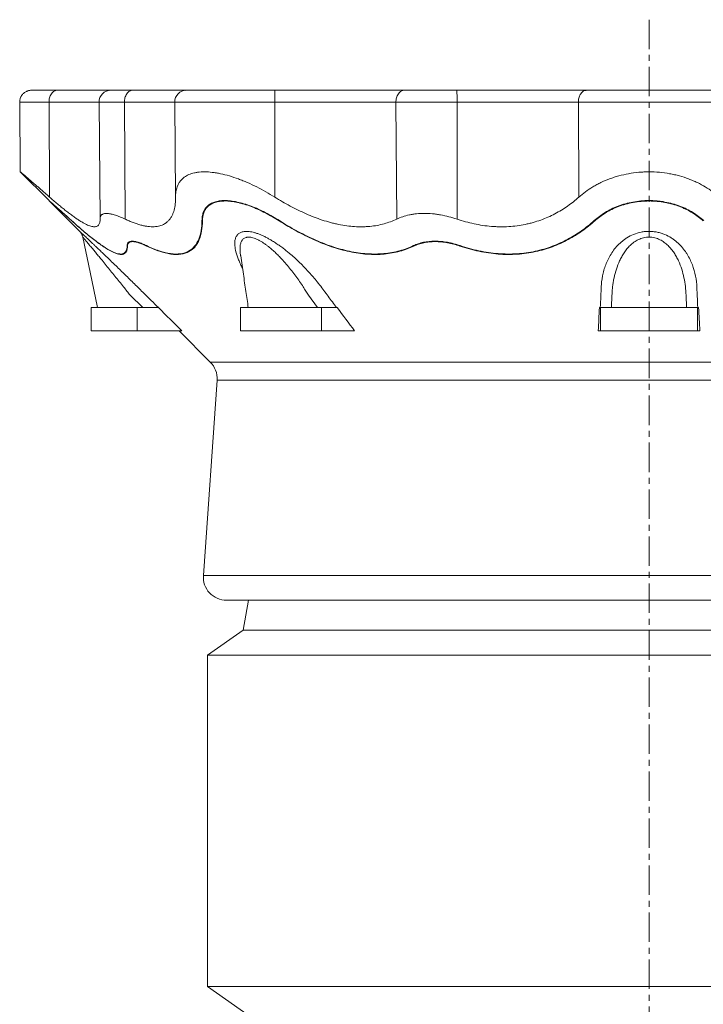
# Model space of a CAD drawing. Units: millimetres. Extents: x 415 to 2152, y 199 to 1931.
# Drawn here: x 1607 to 1903, y 1505 to 1931 of the extents above; entities that cross this region are included whole.
import ezdxf

# ---------------------------------------------------------------- set-up
doc = ezdxf.new("R2010")
doc.units = ezdxf.units.MM
doc.linetypes.add('CENTERX2', pattern=[20.32, 12.7, -2.54, 2.54, -2.54])

msp = doc.modelspace()

# ---------------------------------------------------------------- linework, layer by layer
at = {"color": 7, "linetype": 'CENTERX2', "lineweight": 0}
msp.add_line((1879.33, 1931.06), (1879.33, 1090.6), dxfattribs=at)
at = {"color": 7, "linetype": 'Continuous', "lineweight": 15}
for p, q in [((1645.94, 1900.49), (1646.52, 1900.54)), ((1678.64, 1900.49), (1679.25, 1900.54)), ((1607.08, 1895.4), (1607.34, 1865.25)), ((1641.43, 1895.4), (1641.88, 1844.87)), ((1674.09, 1895.4), (1674.11, 1895.4)), ((1674.17, 1895.4), (1674.52, 1854.38)), ((1674.17, 1895.4), (1674.17, 1895.4)), ((1607.35, 1865.25), (1619.76, 1852.84)), ((1619.92, 1852.66), (1633.04, 1839.54)), ((1674.52, 1854.32), (1674.52, 1854.36)), ((1634.4, 1837.03), (1634.4, 1837.03)), ((1702.59, 1829.57), (1702.63, 1829.28)), ((1638.03, 1806.54), (1638.03, 1796.54)), ((1657.93, 1806.54), (1638.03, 1806.54)), ((1667.12, 1806.54), (1657.93, 1806.54)), ((1702.55, 1806.54), (1702.55, 1796.54)), ((1737.6, 1806.54), (1702.55, 1806.54)), ((1744.45, 1806.54), (1737.6, 1806.54)), ((1858.35, 1806.54), (1857.87, 1806.54)), ((1900.3, 1806.54), (1858.35, 1806.54)), ((1900.78, 1806.54), (1900.3, 1806.54)), ((1657.93, 1796.54), (1638.03, 1796.54)), ((1677.23, 1796.54), (1657.93, 1796.54)), ((1676.04, 1796.54), (1689.55, 1783.03)), ((1737.6, 1796.54), (1702.55, 1796.54)), ((1751.97, 1796.54), (1737.6, 1796.54)), ((1858.35, 1796.54), (1857.34, 1796.54)), ((1900.3, 1796.54), (1858.35, 1796.54)), ((1901.31, 1796.54), (1900.3, 1796.54)), ((1692.45, 1775.26), (1686.54, 1690.73)), ((2062.13, 1680.04), (1696.52, 1680.04)), ((1706.07, 1680.04), (1703.79, 1667.11)), ((1703.79, 1667.11), (1688.33, 1656.28)), ((2054.86, 1667.11), (1703.79, 1667.11)), ((1688.33, 1656.28), (1688.33, 1512.99)), ((2070.33, 1656.28), (1688.33, 1656.28)), ((1688.33, 1512.99), (1710.27, 1497.62)), ((2070.33, 1512.99), (1688.33, 1512.99))]:
    msp.add_line(p, q, dxfattribs=at)
at = {"color": 8, "linetype": 'Continuous', "lineweight": 0}
for p, q in [((1619.76, 1895.4), (1620.01, 1854.36)), ((1652.37, 1895.4), (1652.69, 1844.83)), ((1717.4, 1895.4), (1717.4, 1854.36)), ((1769.85, 1895.4), (1770.16, 1844.83)), ((1796.26, 1895.4), (1796.26, 1844.83)), ((1848.76, 1895.4), (1849.01, 1854.36)), ((1657.93, 1806.54), (1657.93, 1796.54)), ((1737.6, 1806.54), (1737.6, 1796.54)), ((1858.35, 1806.54), (1858.35, 1796.54)), ((1900.3, 1806.54), (1900.3, 1796.54)), ((2013.52, 1783.03), (1689.55, 1783.03)), ((2011.46, 1775.26), (1692.45, 1775.26)), ((1686.54, 1690.73), (2072.11, 1690.73))]:
    msp.add_line(p, q, dxfattribs=at)
at = {"color": 8, "linetype": 'Continuous', "lineweight": 0, "flags": 128}
for points in [[(1719.43, 1844.2), (1719.42, 1844.19), (1719.41, 1844.17), (1719.4, 1844.15), (1719.39, 1844.14), (1719.38, 1844.12), (1719.37, 1844.11), (1719.36, 1844.09), (1719.35, 1844.08)], [(1797.59, 1833.37), (1797.58, 1833.35), (1797.57, 1833.33), (1797.56, 1833.31), (1797.56, 1833.29), (1797.55, 1833.27), (1797.54, 1833.25), (1797.54, 1833.22), (1797.53, 1833.2)], [(1660.3, 1806.54), (1654.89, 1811.9), (1654.89, 1811.9)], [(1735.95, 1806.54), (1731.95, 1811.9), (1731.95, 1811.9)], [(1863.3, 1811.9), (1863.3, 1811.9), (1863.06, 1806.54)], [(1895.59, 1806.54), (1895.35, 1811.9), (1895.35, 1811.9)]]:
    msp.add_lwpolyline(points, dxfattribs=at)
at = {"color": 7, "linetype": 'Continuous', "lineweight": 15, "flags": 128}
msp.add_lwpolyline([(1634.39, 1837.03), (1637.58, 1821.9), (1640.81, 1806.54)], dxfattribs=at)
at = {"color": 7, "linetype": 'Continuous', "lineweight": 15}
for centre, radius, start, end in [((1646.52, 1895.45), 5.09, 90, 180.502), ((1679.25, 1895.45), 5.09, 90, 180.5033), ((1682.48, 1775.96), 10, 356, 45), ((1696.52, 1690.04), 10, 176, 270)]:
    msp.add_arc(centre, radius, start, end, dxfattribs=at)
at = {"color": 8, "linetype": 'Continuous', "lineweight": 0}
for centre, radius, start, end in [((1630.18, 1844.56), 0.75, 208.3042, 219.9652), ((1687.1, 1845.84), 2.01, 234.5831, 241.3574), ((1857.23, 1846.49), 2.79, 235.2829, 240.1416), ((1655, 1834.7), 1.95, 222.7183, 229.8877), ((1663.07, 1833.86), 1.27, 202.3079, 210.8303), ((1779.35, 1835.03), 2.5, 221.7009, 227.1263)]:
    msp.add_arc(centre, radius, start, end, dxfattribs=at)
at = {"color": 7, "linetype": 'Continuous', "lineweight": 15}
for points, knots in [([(1612.17, 1900.54), (1611.93, 1900.53), (1611.5, 1900.51), (1610.9, 1900.39), (1610.42, 1900.24), (1609.94, 1900.03), (1609.41, 1899.74), (1608.9, 1899.37), (1608.47, 1898.96), (1608.07, 1898.5), (1607.72, 1897.95), (1607.43, 1897.35), (1607.23, 1896.73), (1607.1, 1896.07), (1607.08, 1895.62), (1607.08, 1895.4)], [0, 0, 0, 0, 0.087608, 0.162739, 0.22526, 0.275398, 0.359853, 0.448677, 0.5098, 0.583103, 0.674413, 0.751552, 0.833233, 0.91684, 1, 1, 1, 1]), ([(1612.19, 1900.54), (1612.18, 1900.54), (1612.17, 1900.54), (1612.33, 1900.54), (1612.67, 1900.54), (1613.18, 1900.54), (1613.86, 1900.54), (1614.69, 1900.54), (1615.66, 1900.54), (1616.74, 1900.54), (1617.91, 1900.54), (1619.16, 1900.54), (1620.48, 1900.54), (1621.87, 1900.54), (1622.86, 1900.54), (1623.35, 1900.54)], [0, 0, 0, 0, 0.03994, 0.12648, 0.212728, 0.298489, 0.383575, 0.467804, 0.55101, 0.633036, 0.709168, 0.784017, 0.857492, 0.929509, 1, 1, 1, 1]), ([(1623.35, 1900.54), (1626.93, 1900.54), (1630.24, 1900.54), (1636.04, 1900.54), (1638.54, 1900.54), (1642.55, 1900.54), (1644.07, 1900.54), (1646.06, 1900.54), (1646.54, 1900.54), (1646.52, 1900.54)], [0, 0, 0, 0, 0.25, 0.25, 0.5, 0.5, 0.75, 0.75, 1, 1, 1, 1]), ([(1655.96, 1900.54), (1655.43, 1900.54), (1654.35, 1900.54), (1652.88, 1900.54), (1651.53, 1900.54), (1650.32, 1900.54), (1649.27, 1900.54), (1648.39, 1900.54), (1647.69, 1900.54), (1647.16, 1900.54), (1646.79, 1900.54), (1646.56, 1900.54), (1646.54, 1900.54), (1646.53, 1900.54)], [0, 0, 0, 0, 0.0918786, 0.1848541, 0.2786927, 0.3731476, 0.4679599, 0.5628671, 0.6522022, 0.7411655, 0.8295433, 0.9171288, 1, 1, 1, 1]), ([(1679.25, 1900.54), (1679.26, 1900.54), (1678.77, 1900.54), (1676.76, 1900.54), (1675.23, 1900.54), (1671.19, 1900.54), (1668.69, 1900.54), (1662.86, 1900.54), (1659.55, 1900.54), (1655.96, 1900.54)], [0, 0, 0, 0, 0.25, 0.25, 0.5, 0.5, 0.75, 0.75, 1, 1, 1, 1]), ([(1717.39, 1900.54), (1715.15, 1900.54), (1712.81, 1900.54), (1708.09, 1900.54), (1705.7, 1900.54), (1701, 1900.54), (1698.7, 1900.54), (1694.34, 1900.54), (1692.28, 1900.54), (1688.55, 1900.54), (1686.89, 1900.54), (1684.04, 1900.54), (1682.85, 1900.54), (1681, 1900.54), (1680.32, 1900.54), (1679.45, 1900.54), (1679.25, 1900.54), (1679.25, 1900.54)], [0, 0, 0, 0, 0.125, 0.125, 0.25, 0.25, 0.375, 0.375, 0.5, 0.5, 0.625, 0.625, 0.75, 0.75, 0.875, 0.875, 1, 1, 1, 1]), ([(1717.4, 1895.4), (1717.4, 1896), (1717.4, 1896.66), (1717.4, 1897.6), (1717.4, 1897.91), (1717.4, 1898.5), (1717.4, 1898.78), (1717.4, 1899.28), (1717.4, 1899.51), (1717.4, 1899.89), (1717.4, 1900.05), (1717.39, 1900.43), (1717.39, 1900.54), (1717.39, 1900.54)], [0, 0, 0, 0, 0.25, 0.25, 0.375, 0.375, 0.5, 0.5, 0.625, 0.625, 0.75, 0.75, 1, 1, 1, 1]), ([(1717.39, 1900.54), (1722.45, 1900.54), (1727.61, 1900.54), (1737.83, 1900.54), (1742.89, 1900.54), (1752.61, 1900.54), (1757.27, 1900.54), (1765.91, 1900.54), (1769.89, 1900.54), (1773.46, 1900.54)], [0, 0, 0, 0, 0.25, 0.25, 0.5, 0.5, 0.75, 0.75, 1, 1, 1, 1]), ([(1773.46, 1900.54), (1774.91, 1900.54), (1776.53, 1900.54), (1780.04, 1900.54), (1781.93, 1900.54), (1785.88, 1900.54), (1787.94, 1900.54), (1792.09, 1900.54), (1794.19, 1900.54), (1796.24, 1900.54)], [0, 0, 0, 0, 0.25, 0.25, 0.5, 0.5, 0.75, 0.75, 1, 1, 1, 1]), ([(1852.36, 1900.54), (1851.44, 1900.54), (1849.61, 1900.54), (1846.68, 1900.54), (1843.63, 1900.54), (1840.43, 1900.54), (1837.13, 1900.54), (1833.74, 1900.54), (1830.28, 1900.54), (1826.72, 1900.54), (1823.07, 1900.54), (1819.33, 1900.54), (1815.52, 1900.54), (1811.68, 1900.54), (1807.81, 1900.54), (1803.95, 1900.54), (1800.09, 1900.54), (1797.52, 1900.54), (1796.24, 1900.54)], [0, 0, 0, 0, 0.061389, 0.123303, 0.185672, 0.248427, 0.311492, 0.37366, 0.435981, 0.498379, 0.56078, 0.624377, 0.687817, 0.751023, 0.813917, 0.876426, 0.938476, 1, 1, 1, 1]), ([(1906.29, 1900.54), (1904.71, 1900.54), (1902.92, 1900.54), (1898.96, 1900.54), (1896.79, 1900.54), (1892.16, 1900.54), (1889.69, 1900.54), (1884.59, 1900.54), (1881.96, 1900.54), (1876.69, 1900.54), (1874.06, 1900.54), (1868.96, 1900.54), (1866.49, 1900.54), (1861.86, 1900.54), (1859.69, 1900.54), (1855.73, 1900.54), (1853.94, 1900.54), (1852.36, 1900.54)], [0, 0, 0, 0, 0.125, 0.125, 0.25, 0.25, 0.375, 0.375, 0.5, 0.5, 0.625, 0.625, 0.75, 0.75, 0.875, 0.875, 1, 1, 1, 1]), ([(1641.43, 1895.4), (1641.43, 1895.4), (1641.43, 1895.4), (1641.34, 1895.4), (1641.33, 1895.4)], [0, 0, 0, 0, 0.905602, 1, 1, 1, 1]), ([(1620.01, 1854.36), (1619.54, 1854.77), (1618.59, 1855.6), (1617.24, 1856.78), (1615.94, 1857.91), (1614.68, 1859), (1613.5, 1860.02), (1612.45, 1860.91), (1611.54, 1861.69), (1610.76, 1862.36), (1610.04, 1862.97), (1609.39, 1863.52), (1608.82, 1864.01), (1608.34, 1864.42), (1607.95, 1864.74), (1607.66, 1864.99), (1607.45, 1865.16), (1607.35, 1865.25), (1607.35, 1865.25), (1607.35, 1865.25)], [0, 0, 0, 0, 0.065846, 0.131727, 0.197566, 0.265041, 0.332565, 0.40003, 0.455911, 0.511828, 0.567704, 0.625127, 0.682596, 0.740013, 0.795964, 0.851965, 0.907912, 0.965845, 1, 1, 1, 1]), ([(1717.4, 1854.36), (1714.84, 1855.95), (1712.25, 1857.42), (1708.31, 1859.4), (1706.98, 1860.02), (1704.98, 1860.9), (1704.31, 1861.18), (1702.98, 1861.71), (1702.32, 1861.97), (1699.04, 1863.17), (1696.48, 1863.93), (1693.39, 1864.59), (1692.77, 1864.7), (1691.56, 1864.9), (1690.97, 1864.99), (1689.23, 1865.19), (1688.12, 1865.26), (1686.01, 1865.26), (1685.01, 1865.2), (1683.59, 1865), (1683.13, 1864.92), (1682.25, 1864.73), (1681.83, 1864.61), (1680.63, 1864.23), (1679.9, 1863.91), (1678.9, 1863.35), (1678.59, 1863.14), (1677.99, 1862.71), (1677.72, 1862.48), (1676.42, 1861.26), (1675.68, 1860.1), (1675.08, 1858.44), (1674.98, 1858.09), (1674.8, 1857.39), (1674.73, 1857.03), (1674.56, 1855.93), (1674.52, 1855.16), (1674.52, 1854.36)], [0, 0, 0, 0, 0.125, 0.125, 0.1875, 0.1875, 0.21875, 0.21875, 0.25, 0.25, 0.375, 0.375, 0.40625, 0.40625, 0.4375, 0.4375, 0.5, 0.5, 0.5625, 0.5625, 0.59375, 0.59375, 0.625, 0.625, 0.6875, 0.6875, 0.71875, 0.71875, 0.75, 0.75, 0.875, 0.875, 0.90625, 0.90625, 0.9375, 0.9375, 1, 1, 1, 1]), ([(1909.64, 1854.36), (1907.85, 1855.95), (1905.87, 1857.42), (1902.58, 1859.4), (1901.43, 1860.02), (1899.62, 1860.89), (1899, 1861.18), (1897.74, 1861.71), (1897.11, 1861.97), (1895.17, 1862.69), (1893.84, 1863.13), (1891.78, 1863.69), (1891.08, 1863.87), (1889.67, 1864.19), (1888.95, 1864.33), (1885.32, 1864.99), (1882.37, 1865.26), (1878.64, 1865.26), (1877.89, 1865.24), (1876.39, 1865.18), (1875.64, 1865.13), (1873.41, 1864.93), (1871.94, 1864.74), (1869.07, 1864.22), (1867.66, 1863.9), (1865.57, 1863.34), (1864.89, 1863.13), (1863.54, 1862.7), (1862.88, 1862.47), (1860.94, 1861.74), (1859.69, 1861.21), (1857.89, 1860.34), (1857.29, 1860.04), (1856.13, 1859.41), (1855.56, 1859.09), (1852.8, 1857.43), (1850.81, 1855.96), (1849.01, 1854.36)], [0, 0, 0, 0, 0.125, 0.125, 0.1875, 0.1875, 0.21875, 0.21875, 0.25, 0.25, 0.3125, 0.3125, 0.34375, 0.34375, 0.375, 0.375, 0.5, 0.5, 0.53125, 0.53125, 0.5625, 0.5625, 0.625, 0.625, 0.6875, 0.6875, 0.71875, 0.71875, 0.75, 0.75, 0.8125, 0.8125, 0.84375, 0.84375, 0.875, 0.875, 1, 1, 1, 1]), ([(1619.76, 1852.84), (1619.76, 1852.84), (1619.74, 1852.86), (1619.87, 1852.75), (1620.14, 1852.51), (1620.55, 1852.15), (1621.08, 1851.69), (1621.73, 1851.12), (1622.51, 1850.44), (1623.41, 1849.65), (1624.43, 1848.74), (1625.56, 1847.74), (1626.79, 1846.65), (1628.11, 1845.47), (1629.05, 1844.63), (1629.52, 1844.2)], [0, 0, 0, 0, 0.029034, 0.110867, 0.192703, 0.268386, 0.344073, 0.421662, 0.499257, 0.580939, 0.662629, 0.746015, 0.829408, 0.914535, 1, 1, 1, 1]), ([(1641.88, 1844.83), (1641.87, 1844.56), (1641.86, 1844.02), (1641.74, 1843.33), (1641.53, 1842.74), (1641.23, 1842.25), (1640.84, 1841.88), (1640.35, 1841.64), (1639.76, 1841.51), (1639.08, 1841.52), (1638.3, 1841.64), (1637.44, 1841.89), (1636.49, 1842.25), (1635.42, 1842.75), (1634.2, 1843.42), (1632.82, 1844.26), (1631.37, 1845.23), (1629.84, 1846.32), (1628.27, 1847.49), (1626.68, 1848.73), (1625.08, 1850.03), (1623.43, 1851.41), (1621.74, 1852.84), (1620.59, 1853.85), (1620.01, 1854.36)], [0, 0, 0, 0, 0.042876, 0.085885, 0.128948, 0.171996, 0.214968, 0.257819, 0.300814, 0.343952, 0.387168, 0.43039, 0.473543, 0.516549, 0.566304, 0.616177, 0.666112, 0.716026, 0.765814, 0.812602, 0.859449, 0.906326, 0.953194, 1, 1, 1, 1]), ([(1652.69, 1844.83), (1653.28, 1844.56), (1654.46, 1844.02), (1656.18, 1843.33), (1657.85, 1842.74), (1659.47, 1842.25), (1661.03, 1841.88), (1662.51, 1841.64), (1663.92, 1841.51), (1665.25, 1841.52), (1666.5, 1841.64), (1667.67, 1841.89), (1668.74, 1842.25), (1669.76, 1842.75), (1670.72, 1843.42), (1671.61, 1844.26), (1672.37, 1845.23), (1673.01, 1846.32), (1673.52, 1847.49), (1673.91, 1848.73), (1674.2, 1850.03), (1674.4, 1851.41), (1674.51, 1852.82), (1674.52, 1853.79), (1674.52, 1854.27)], [0, 0, 0, 0, 0.042996, 0.086126, 0.129311, 0.172479, 0.215571, 0.258543, 0.301659, 0.344918, 0.388255, 0.431599, 0.474873, 0.517999, 0.567894, 0.617907, 0.667983, 0.718036, 0.767965, 0.814884, 0.861862, 0.908871, 0.95587, 1, 1, 1, 1]), ([(1685.94, 1844.2), (1685.94, 1844.84), (1685.98, 1845.44), (1686.17, 1846.61), (1686.31, 1847.16), (1686.88, 1848.73), (1687.46, 1849.65), (1688.47, 1850.62), (1688.69, 1850.8), (1689.16, 1851.15), (1689.4, 1851.31), (1690.18, 1851.76), (1690.75, 1852.01), (1692, 1852.43), (1692.68, 1852.59), (1694.15, 1852.8), (1694.94, 1852.85), (1696.58, 1852.86), (1697.44, 1852.8), (1698.79, 1852.65), (1699.25, 1852.58), (1700.2, 1852.43), (1700.68, 1852.33), (1703.09, 1851.82), (1705.09, 1851.22), (1709.23, 1849.67), (1711.29, 1848.74), (1714.37, 1847.17), (1715.4, 1846.61), (1717.43, 1845.44), (1718.44, 1844.84), (1719.43, 1844.2)], [0, 0, 0, 0, 0.0625, 0.0625, 0.125, 0.125, 0.25, 0.25, 0.28125, 0.28125, 0.3125, 0.3125, 0.375, 0.375, 0.4375, 0.4375, 0.5, 0.5, 0.5625, 0.5625, 0.59375, 0.59375, 0.625, 0.625, 0.75, 0.75, 0.875, 0.875, 0.9375, 0.9375, 1, 1, 1, 1]), ([(1770.16, 1844.83), (1768.44, 1844.01), (1766.62, 1843.33), (1762.76, 1842.27), (1760.73, 1841.9), (1758.05, 1841.64), (1757.51, 1841.6), (1756.42, 1841.54), (1755.87, 1841.53), (1754.21, 1841.5), (1753.1, 1841.53), (1749.71, 1841.75), (1747.41, 1842.06), (1744.46, 1842.66), (1743.87, 1842.79), (1742.69, 1843.07), (1742.1, 1843.22), (1740.33, 1843.69), (1739.15, 1844.05), (1735.63, 1845.2), (1733.29, 1846.1), (1729.79, 1847.63), (1728.63, 1848.17), (1726.33, 1849.29), (1725.19, 1849.88), (1721.81, 1851.69), (1719.59, 1852.99), (1717.4, 1854.36)], [0, 0, 0, 0, 0.125, 0.125, 0.25, 0.25, 0.28125, 0.28125, 0.3125, 0.3125, 0.375, 0.375, 0.5, 0.5, 0.53125, 0.53125, 0.5625, 0.5625, 0.625, 0.625, 0.75, 0.75, 0.8125, 0.8125, 0.875, 0.875, 1, 1, 1, 1]), ([(1796.26, 1844.83), (1798.71, 1844.01), (1801.18, 1843.33), (1806.15, 1842.27), (1808.66, 1841.9), (1811.82, 1841.64), (1812.45, 1841.6), (1813.7, 1841.54), (1814.33, 1841.53), (1816.19, 1841.5), (1817.42, 1841.53), (1821.06, 1841.75), (1823.44, 1842.06), (1826.35, 1842.66), (1826.93, 1842.79), (1828.08, 1843.07), (1828.64, 1843.22), (1830.32, 1843.69), (1831.41, 1844.05), (1834.61, 1845.2), (1836.64, 1846.1), (1839.56, 1847.63), (1840.51, 1848.17), (1842.35, 1849.29), (1843.24, 1849.88), (1845.84, 1851.69), (1847.47, 1852.99), (1849.01, 1854.36)], [0, 0, 0, 0, 0.125, 0.125, 0.25, 0.25, 0.28125, 0.28125, 0.3125, 0.3125, 0.375, 0.375, 0.5, 0.5, 0.53125, 0.53125, 0.5625, 0.5625, 0.625, 0.625, 0.75, 0.75, 0.8125, 0.8125, 0.875, 0.875, 1, 1, 1, 1]), ([(1855.64, 1844.2), (1856.34, 1844.84), (1857.08, 1845.44), (1858.65, 1846.61), (1859.48, 1847.16), (1862.05, 1848.73), (1863.91, 1849.65), (1866.44, 1850.62), (1866.96, 1850.8), (1868.01, 1851.15), (1868.54, 1851.31), (1870.15, 1851.76), (1871.25, 1852.01), (1873.49, 1852.43), (1874.64, 1852.59), (1876.97, 1852.8), (1878.14, 1852.85), (1880.46, 1852.86), (1881.62, 1852.8), (1883.36, 1852.65), (1883.94, 1852.58), (1885.09, 1852.43), (1885.66, 1852.33), (1888.48, 1851.82), (1890.63, 1851.22), (1894.71, 1849.67), (1896.58, 1848.74), (1899.17, 1847.17), (1900, 1846.61), (1901.56, 1845.44), (1902.31, 1844.84), (1903.01, 1844.2)], [0, 0, 0, 0, 0.0625, 0.0625, 0.125, 0.125, 0.25, 0.25, 0.28125, 0.28125, 0.3125, 0.3125, 0.375, 0.375, 0.4375, 0.4375, 0.5, 0.5, 0.5625, 0.5625, 0.59375, 0.59375, 0.625, 0.625, 0.75, 0.75, 0.875, 0.875, 0.9375, 0.9375, 1, 1, 1, 1]), ([(1629.52, 1844.2), (1631.2, 1842.69), (1632.84, 1841.24), (1636.02, 1838.53), (1637.56, 1837.27), (1640.49, 1834.99), (1641.89, 1833.96), (1644.5, 1832.22), (1645.71, 1831.49), (1647.91, 1830.4), (1648.89, 1830.03), (1650.59, 1829.68), (1651.3, 1829.7), (1652.44, 1830.13), (1652.86, 1830.54), (1653.42, 1831.71), (1653.56, 1832.47), (1653.57, 1833.37)], [0, 0, 0, 0, 0.125, 0.125, 0.25, 0.25, 0.375, 0.375, 0.5, 0.5, 0.625, 0.625, 0.75, 0.75, 0.875, 0.875, 1, 1, 1, 1]), ([(1641.88, 1844.87), (1641.89, 1845.1), (1641.91, 1845.58), (1642.09, 1846.1), (1642.36, 1846.49), (1642.66, 1846.78), (1643.09, 1847.03), (1643.69, 1847.23), (1644.43, 1847.3), (1645.18, 1847.28), (1645.9, 1847.19), (1646.69, 1847.05), (1647.54, 1846.83), (1648.45, 1846.56), (1649.42, 1846.22), (1650.46, 1845.82), (1651.54, 1845.36), (1652.31, 1845.01), (1652.69, 1844.83)], [0, 0, 0, 0, 0.077513, 0.15885, 0.214515, 0.270224, 0.325885, 0.4073, 0.488713, 0.544689, 0.600715, 0.656692, 0.713043, 0.769444, 0.825799, 0.883848, 0.941945, 1, 1, 1, 1]), ([(1661.89, 1833.37), (1663.78, 1832.47), (1665.61, 1831.71), (1669.11, 1830.54), (1670.77, 1830.13), (1673.87, 1829.7), (1675.31, 1829.68), (1677.92, 1830.03), (1679.08, 1830.4), (1681.13, 1831.49), (1682.01, 1832.22), (1683.49, 1833.96), (1684.09, 1834.99), (1685.03, 1837.27), (1685.37, 1838.53), (1685.82, 1841.24), (1685.93, 1842.69), (1685.94, 1844.2)], [0, 0, 0, 0, 0.125, 0.125, 0.25, 0.25, 0.375, 0.375, 0.5, 0.5, 0.625, 0.625, 0.75, 0.75, 0.875, 0.875, 1, 1, 1, 1]), ([(1719.43, 1844.2), (1721.82, 1842.69), (1724.25, 1841.24), (1729.2, 1838.53), (1731.71, 1837.27), (1736.8, 1834.99), (1739.37, 1833.96), (1744.54, 1832.22), (1747.14, 1831.49), (1752.29, 1830.4), (1754.85, 1830.03), (1759.86, 1829.68), (1762.3, 1829.7), (1767.01, 1830.13), (1769.27, 1830.54), (1773.56, 1831.71), (1775.59, 1832.47), (1777.49, 1833.37)], [0, 0, 0, 0, 0.125, 0.125, 0.25, 0.25, 0.375, 0.375, 0.5, 0.5, 0.625, 0.625, 0.75, 0.75, 0.875, 0.875, 1, 1, 1, 1]), ([(1770.16, 1844.83), (1771.82, 1845.63), (1773.64, 1846.24), (1776.15, 1846.76), (1776.67, 1846.85), (1777.72, 1847.01), (1778.26, 1847.08), (1779.88, 1847.24), (1780.99, 1847.29), (1783.25, 1847.29), (1784.41, 1847.24), (1786.18, 1847.08), (1786.78, 1847.01), (1787.97, 1846.85), (1788.56, 1846.76), (1791.54, 1846.24), (1793.9, 1845.63), (1796.26, 1844.83)], [0, 0, 0, 0, 0.25, 0.25, 0.3125, 0.3125, 0.375, 0.375, 0.5, 0.5, 0.625, 0.625, 0.6875, 0.6875, 0.75, 0.75, 1, 1, 1, 1]), ([(1797.59, 1833.37), (1800.27, 1832.47), (1802.99, 1831.71), (1808.5, 1830.54), (1811.27, 1830.13), (1816.8, 1829.7), (1819.54, 1829.68), (1824.92, 1830.03), (1827.56, 1830.4), (1832.65, 1831.49), (1835.11, 1832.22), (1839.81, 1833.96), (1842.06, 1834.99), (1846.32, 1837.27), (1848.34, 1838.53), (1852.15, 1841.24), (1853.95, 1842.69), (1855.64, 1844.2)], [0, 0, 0, 0, 0.125, 0.125, 0.25, 0.25, 0.375, 0.375, 0.5, 0.5, 0.625, 0.625, 0.75, 0.75, 0.875, 0.875, 1, 1, 1, 1]), ([(1633.04, 1839.54), (1633.04, 1839.54), (1633.1, 1839.48), (1633.22, 1839.35), (1633.4, 1839.14), (1633.6, 1838.88), (1633.82, 1838.54), (1634.02, 1838.17), (1634.18, 1837.79), (1634.31, 1837.41), (1634.37, 1837.16), (1634.39, 1837.03)], [0, 0, 0, 0, 0.003408, 0.0868, 0.183915, 0.284617, 0.436343, 0.593614, 0.724486, 0.868044, 1, 1, 1, 1]), ([(1653.57, 1833.37), (1653.57, 1833.68), (1653.62, 1833.95), (1653.8, 1834.42), (1653.93, 1834.63), (1654.48, 1835.11), (1655.02, 1835.28), (1655.93, 1835.28), (1656.12, 1835.26), (1656.53, 1835.22), (1656.74, 1835.19), (1657.4, 1835.07), (1657.88, 1834.95), (1658.66, 1834.71), (1658.93, 1834.62), (1659.48, 1834.42), (1659.77, 1834.31), (1660.64, 1833.95), (1661.26, 1833.68), (1661.89, 1833.37)], [0, 0, 0, 0, 0.125, 0.125, 0.25, 0.25, 0.5, 0.5, 0.5625, 0.5625, 0.625, 0.625, 0.75, 0.75, 0.8125, 0.8125, 0.875, 0.875, 1, 1, 1, 1]), ([(1777.49, 1833.37), (1778.13, 1833.68), (1778.8, 1833.95), (1780.23, 1834.42), (1780.98, 1834.63), (1783.3, 1835.11), (1784.95, 1835.28), (1787.15, 1835.28), (1787.6, 1835.26), (1788.49, 1835.22), (1788.94, 1835.19), (1790.28, 1835.07), (1791.19, 1834.95), (1792.56, 1834.71), (1793.02, 1834.62), (1793.94, 1834.42), (1794.4, 1834.31), (1795.77, 1833.95), (1796.68, 1833.68), (1797.59, 1833.37)], [0, 0, 0, 0, 0.125, 0.125, 0.25, 0.25, 0.5, 0.5, 0.5625, 0.5625, 0.625, 0.625, 0.75, 0.75, 0.8125, 0.8125, 0.875, 0.875, 1, 1, 1, 1]), ([(1702.63, 1829.28), (1702.64, 1829.16), (1702.86, 1827.72), (1703.26, 1824.97), (1703.84, 1821.08), (1704.39, 1817.29), (1704.93, 1813.61), (1705.46, 1810.04), (1705.8, 1807.69), (1705.97, 1806.54)], [0, 0, 0, 0, 0.015082, 0.191725, 0.363356, 0.529983, 0.69162, 0.848284, 1, 1, 1, 1])]:
    msp.add_open_spline(points, degree=3, knots=knots, dxfattribs=at)
at = {"color": 8, "linetype": 'Continuous', "lineweight": 0}
for points, knots in [([(1619.76, 1895.4), (1619.75, 1896), (1619.83, 1896.66), (1620.09, 1897.6), (1620.2, 1897.91), (1620.46, 1898.5), (1620.62, 1898.78), (1620.97, 1899.28), (1621.17, 1899.51), (1621.58, 1899.89), (1621.8, 1900.05), (1622.47, 1900.43), (1622.93, 1900.54), (1623.35, 1900.54)], [0, 0, 0, 0, 0.25, 0.25, 0.375, 0.375, 0.5, 0.5, 0.625, 0.625, 0.75, 0.75, 1, 1, 1, 1]), ([(1652.37, 1895.4), (1652.37, 1896), (1652.44, 1896.66), (1652.7, 1897.6), (1652.81, 1897.91), (1653.08, 1898.5), (1653.24, 1898.78), (1653.59, 1899.28), (1653.78, 1899.51), (1654.2, 1899.89), (1654.41, 1900.05), (1655.08, 1900.43), (1655.54, 1900.54), (1655.96, 1900.54)], [0, 0, 0, 0, 0.25, 0.25, 0.375, 0.375, 0.5, 0.5, 0.625, 0.625, 0.75, 0.75, 1, 1, 1, 1]), ([(1769.85, 1895.4), (1769.84, 1896), (1769.92, 1896.66), (1770.18, 1897.6), (1770.29, 1897.91), (1770.56, 1898.5), (1770.72, 1898.78), (1771.07, 1899.28), (1771.27, 1899.51), (1771.68, 1899.89), (1771.9, 1900.05), (1772.57, 1900.43), (1773.03, 1900.54), (1773.46, 1900.54)], [0, 0, 0, 0, 0.25, 0.25, 0.375, 0.375, 0.5, 0.5, 0.625, 0.625, 0.75, 0.75, 1, 1, 1, 1]), ([(1796.26, 1895.4), (1796.26, 1896), (1796.26, 1896.66), (1796.26, 1897.6), (1796.26, 1897.91), (1796.26, 1898.5), (1796.26, 1898.78), (1796.25, 1899.28), (1796.25, 1899.51), (1796.25, 1899.89), (1796.25, 1900.05), (1796.25, 1900.43), (1796.25, 1900.54), (1796.24, 1900.54)], [0, 0, 0, 0, 0.25, 0.25, 0.375, 0.375, 0.5, 0.5, 0.625, 0.625, 0.75, 0.75, 1, 1, 1, 1]), ([(1848.76, 1895.4), (1848.76, 1895.68), (1848.78, 1896.25), (1848.93, 1897.11), (1849.2, 1897.95), (1849.57, 1898.72), (1850.05, 1899.39), (1850.59, 1899.91), (1851.17, 1900.28), (1851.77, 1900.5), (1852.16, 1900.52), (1852.36, 1900.54)], [0, 0, 0, 0, 0.103952, 0.213704, 0.32799, 0.44515, 0.563254, 0.678209, 0.790295, 0.897956, 1, 1, 1, 1]), ([(1619.76, 1895.4), (1619.19, 1895.4), (1618.06, 1895.4), (1616.46, 1895.4), (1614.94, 1895.4), (1613.52, 1895.4), (1612.21, 1895.4), (1611.02, 1895.4), (1609.97, 1895.4), (1609.05, 1895.4), (1608.28, 1895.4), (1607.68, 1895.4), (1607.29, 1895.4), (1607.09, 1895.4), (1607.1, 1895.4), (1607.1, 1895.4)], [0, 0, 0, 0, 0.071374, 0.144311, 0.21874, 0.294576, 0.37172, 0.450061, 0.529475, 0.609828, 0.694853, 0.780568, 0.866785, 0.953309, 1, 1, 1, 1]), ([(1641.33, 1895.4), (1641.27, 1895.4), (1641.13, 1895.4), (1640.7, 1895.4), (1640.09, 1895.4), (1639.3, 1895.4), (1638.34, 1895.4), (1637.21, 1895.4), (1635.9, 1895.4), (1634.43, 1895.4), (1632.78, 1895.4), (1630.96, 1895.4), (1628.99, 1895.4), (1626.87, 1895.4), (1624.62, 1895.4), (1622.26, 1895.4), (1620.59, 1895.4), (1619.76, 1895.4)], [0, 0, 0, 0, 0.059943, 0.12682, 0.194109, 0.261733, 0.328394, 0.395219, 0.462127, 0.529036, 0.59723, 0.665255, 0.733029, 0.800469, 0.867495, 0.93403, 1, 1, 1, 1]), ([(1641.44, 1895.4), (1641.45, 1895.4), (1641.49, 1895.4), (1641.78, 1895.4), (1642.27, 1895.4), (1642.96, 1895.4), (1643.86, 1895.4), (1644.93, 1895.4), (1646.15, 1895.4), (1647.5, 1895.4), (1648.99, 1895.4), (1650.61, 1895.4), (1651.79, 1895.4), (1652.37, 1895.4)], [0, 0, 0, 0, 0.088131, 0.181108, 0.274949, 0.369406, 0.46422, 0.55913, 0.648467, 0.737432, 0.825812, 0.913399, 1, 1, 1, 1]), ([(1652.37, 1895.4), (1653.21, 1895.4), (1654.88, 1895.4), (1657.24, 1895.4), (1659.49, 1895.4), (1661.61, 1895.4), (1663.57, 1895.4), (1665.38, 1895.4), (1667.02, 1895.4), (1668.5, 1895.4), (1669.83, 1895.4), (1670.99, 1895.4), (1671.98, 1895.4), (1672.78, 1895.4), (1673.41, 1895.4), (1673.84, 1895.4), (1674.06, 1895.4), (1674.09, 1895.4), (1674.09, 1895.4)], [0, 0, 0, 0, 0.065112, 0.13078, 0.196932, 0.263493, 0.330383, 0.396321, 0.462421, 0.528604, 0.594788, 0.662242, 0.72953, 0.796569, 0.863278, 0.929577, 0.99539, 1, 1, 1, 1]), ([(1717.4, 1895.4), (1716.59, 1895.4), (1714.96, 1895.4), (1712.49, 1895.4), (1709.99, 1895.4), (1707.46, 1895.4), (1704.93, 1895.4), (1702.41, 1895.4), (1699.91, 1895.4), (1697.41, 1895.4), (1694.93, 1895.4), (1692.49, 1895.4), (1690.15, 1895.4), (1687.94, 1895.4), (1685.85, 1895.4), (1683.91, 1895.4), (1682.13, 1895.4), (1680.53, 1895.4), (1679.1, 1895.4), (1677.85, 1895.4), (1676.79, 1895.4), (1675.93, 1895.4), (1675.26, 1895.4), (1674.76, 1895.4), (1674.41, 1895.4), (1674.2, 1895.4), (1674.18, 1895.4), (1674.17, 1895.4)], [0, 0, 0, 0, 0.035706, 0.072193, 0.109427, 0.147365, 0.185957, 0.225148, 0.264876, 0.305073, 0.347608, 0.390488, 0.433619, 0.476903, 0.520242, 0.563534, 0.606681, 0.649583, 0.692148, 0.734285, 0.775909, 0.816943, 0.855029, 0.892473, 0.929229, 0.965256, 1, 1, 1, 1]), ([(1769.85, 1895.4), (1766.51, 1895.4), (1762.78, 1895.4), (1754.7, 1895.4), (1750.35, 1895.4), (1741.25, 1895.4), (1736.52, 1895.4), (1726.96, 1895.4), (1722.13, 1895.4), (1717.4, 1895.4)], [0, 0, 0, 0, 0.25, 0.25, 0.5, 0.5, 0.75, 0.75, 1, 1, 1, 1]), ([(1769.85, 1895.4), (1771.53, 1895.4), (1773.4, 1895.4), (1777.47, 1895.4), (1779.67, 1895.4), (1784.25, 1895.4), (1786.63, 1895.4), (1791.45, 1895.4), (1793.88, 1895.4), (1796.26, 1895.4)], [0, 0, 0, 0, 0.25, 0.25, 0.5, 0.5, 0.75, 0.75, 1, 1, 1, 1]), ([(1796.26, 1895.4), (1797.45, 1895.4), (1799.85, 1895.4), (1803.45, 1895.4), (1807.06, 1895.4), (1810.67, 1895.4), (1814.23, 1895.4), (1817.75, 1895.4), (1821.2, 1895.4), (1824.6, 1895.4), (1827.95, 1895.4), (1831.24, 1895.4), (1834.46, 1895.4), (1837.57, 1895.4), (1840.57, 1895.4), (1843.44, 1895.4), (1846.18, 1895.4), (1847.9, 1895.4), (1848.76, 1895.4)], [0, 0, 0, 0, 0.0613893, 0.1233028, 0.1856723, 0.2484267, 0.3114919, 0.3736603, 0.435981, 0.4983793, 0.5607796, 0.6243766, 0.6878174, 0.7510233, 0.8139175, 0.8764256, 0.9384761, 1, 1, 1, 1]), ([(1909.9, 1895.4), (1909.32, 1895.4), (1908.14, 1895.4), (1906.24, 1895.4), (1904.22, 1895.4), (1902.07, 1895.4), (1899.81, 1895.4), (1897.43, 1895.4), (1894.94, 1895.4), (1892.33, 1895.4), (1889.59, 1895.4), (1886.74, 1895.4), (1883.84, 1895.4), (1880.91, 1895.4), (1877.97, 1895.4), (1875.04, 1895.4), (1872.13, 1895.4), (1869.28, 1895.4), (1866.49, 1895.4), (1863.79, 1895.4), (1861.19, 1895.4), (1858.75, 1895.4), (1856.47, 1895.4), (1854.35, 1895.4), (1852.36, 1895.4), (1850.49, 1895.4), (1849.33, 1895.4), (1848.76, 1895.4)], [0, 0, 0, 0, 0.035687, 0.072156, 0.10937, 0.147288, 0.18586, 0.225031, 0.264738, 0.304915, 0.347427, 0.390285, 0.433393, 0.476655, 0.519971, 0.563241, 0.606365, 0.649246, 0.691788, 0.733903, 0.775506, 0.816519, 0.854584, 0.892009, 0.928746, 0.964754, 1, 1, 1, 1]), ([(1629.6, 1844.08), (1629.24, 1844.4), (1628.52, 1845.05), (1627.49, 1845.97), (1626.49, 1846.86), (1625.54, 1847.71), (1624.63, 1848.52), (1623.72, 1849.33), (1622.82, 1850.12), (1622.07, 1850.78), (1621.49, 1851.28), (1621.05, 1851.67), (1620.69, 1851.99), (1620.39, 1852.25), (1620.16, 1852.45), (1620, 1852.59), (1619.92, 1852.66), (1619.92, 1852.66), (1619.92, 1852.66)], [0, 0, 0, 0, 0.065726, 0.131488, 0.197206, 0.264521, 0.331883, 0.399187, 0.482834, 0.566474, 0.623756, 0.681085, 0.738362, 0.794248, 0.850183, 0.906065, 0.963938, 1, 1, 1, 1]), ([(1719.35, 1844.08), (1717.38, 1845.33), (1715.39, 1846.48), (1712.35, 1848.04), (1711.33, 1848.53), (1709.78, 1849.22), (1709.27, 1849.44), (1708.24, 1849.86), (1707.73, 1850.06), (1706.21, 1850.64), (1705.2, 1850.98), (1703.72, 1851.43), (1703.22, 1851.56), (1702.24, 1851.82), (1701.75, 1851.94), (1699.35, 1852.45), (1697.56, 1852.66), (1695.52, 1852.67), (1695.12, 1852.66), (1694.34, 1852.6), (1693.95, 1852.56), (1692.86, 1852.41), (1692.18, 1852.25), (1690.94, 1851.85), (1690.37, 1851.59), (1689.59, 1851.14), (1689.35, 1850.98), (1688.89, 1850.64), (1688.67, 1850.46), (1688.07, 1849.89), (1687.72, 1849.47), (1687.28, 1848.78), (1687.15, 1848.54), (1686.9, 1848.05), (1686.8, 1847.79), (1686.32, 1846.49), (1686.14, 1845.33), (1686.14, 1844.08)], [0, 0, 0, 0, 0.125, 0.125, 0.1875, 0.1875, 0.21875, 0.21875, 0.25, 0.25, 0.3125, 0.3125, 0.34375, 0.34375, 0.375, 0.375, 0.5, 0.5, 0.53125, 0.53125, 0.5625, 0.5625, 0.625, 0.625, 0.6875, 0.6875, 0.71875, 0.71875, 0.75, 0.75, 0.8125, 0.8125, 0.84375, 0.84375, 0.875, 0.875, 1, 1, 1, 1]), ([(1902.81, 1844.08), (1901.42, 1845.33), (1899.88, 1846.48), (1897.33, 1848.04), (1896.44, 1848.53), (1895.04, 1849.22), (1894.56, 1849.44), (1893.59, 1849.86), (1893.1, 1850.06), (1891.59, 1850.64), (1890.56, 1850.98), (1888.97, 1851.43), (1888.43, 1851.56), (1887.33, 1851.82), (1886.78, 1851.94), (1883.97, 1852.45), (1881.69, 1852.66), (1878.8, 1852.67), (1878.22, 1852.66), (1877.05, 1852.6), (1876.47, 1852.56), (1874.74, 1852.41), (1873.61, 1852.25), (1871.38, 1851.85), (1870.29, 1851.59), (1868.67, 1851.14), (1868.14, 1850.98), (1867.1, 1850.64), (1866.59, 1850.46), (1865.09, 1849.89), (1864.12, 1849.47), (1862.72, 1848.78), (1862.26, 1848.54), (1861.36, 1848.05), (1860.92, 1847.79), (1858.78, 1846.49), (1857.24, 1845.33), (1855.84, 1844.08)], [0, 0, 0, 0, 0.125, 0.125, 0.1875, 0.1875, 0.21875, 0.21875, 0.25, 0.25, 0.3125, 0.3125, 0.34375, 0.34375, 0.375, 0.375, 0.5, 0.5, 0.53125, 0.53125, 0.5625, 0.5625, 0.625, 0.625, 0.6875, 0.6875, 0.71875, 0.71875, 0.75, 0.75, 0.8125, 0.8125, 0.84375, 0.84375, 0.875, 0.875, 1, 1, 1, 1]), ([(1653.74, 1833.2), (1653.74, 1832.75), (1653.7, 1832.33), (1653.6, 1831.76), (1653.55, 1831.58), (1653.45, 1831.24), (1653.38, 1831.08), (1653.03, 1830.35), (1652.6, 1829.94), (1651.46, 1829.51), (1650.75, 1829.49), (1649.03, 1829.84), (1648.04, 1830.22), (1645.85, 1831.31), (1644.65, 1832.03), (1642.69, 1833.34), (1642.01, 1833.82), (1640.6, 1834.85), (1639.88, 1835.39), (1637.67, 1837.12), (1636.14, 1838.38), (1632.95, 1841.09), (1631.3, 1842.54), (1629.6, 1844.08)], [0, 0, 0, 0, 0.0625, 0.0625, 0.09375, 0.09375, 0.125, 0.125, 0.25, 0.25, 0.375, 0.375, 0.5, 0.5, 0.625, 0.625, 0.6875, 0.6875, 0.75, 0.75, 0.875, 0.875, 1, 1, 1, 1]), ([(1686.14, 1844.08), (1686.13, 1842.54), (1686.02, 1841.09), (1685.57, 1838.38), (1685.23, 1837.12), (1684.52, 1835.39), (1684.25, 1834.85), (1683.63, 1833.82), (1683.3, 1833.34), (1682.18, 1832.03), (1681.3, 1831.31), (1679.26, 1830.22), (1678.1, 1829.84), (1675.45, 1829.49), (1674.02, 1829.51), (1670.92, 1829.94), (1669.26, 1830.35), (1667.05, 1831.08), (1666.6, 1831.24), (1665.7, 1831.58), (1665.24, 1831.76), (1663.86, 1832.33), (1662.93, 1832.75), (1661.98, 1833.2)], [0, 0, 0, 0, 0.125, 0.125, 0.25, 0.25, 0.3125, 0.3125, 0.375, 0.375, 0.5, 0.5, 0.625, 0.625, 0.75, 0.75, 0.875, 0.875, 0.90625, 0.90625, 0.9375, 0.9375, 1, 1, 1, 1]), ([(1777.65, 1833.2), (1776.7, 1832.75), (1775.71, 1832.33), (1774.18, 1831.76), (1773.66, 1831.58), (1772.6, 1831.24), (1772.07, 1831.08), (1769.36, 1830.35), (1767.1, 1829.94), (1762.39, 1829.51), (1759.94, 1829.49), (1754.86, 1829.84), (1752.3, 1830.22), (1747.16, 1831.31), (1744.58, 1832.03), (1740.7, 1833.34), (1739.4, 1833.82), (1736.8, 1834.85), (1735.51, 1835.39), (1731.67, 1837.12), (1729.16, 1838.38), (1724.2, 1841.09), (1721.76, 1842.54), (1719.35, 1844.08)], [0, 0, 0, 0, 0.0625, 0.0625, 0.09375, 0.09375, 0.125, 0.125, 0.25, 0.25, 0.375, 0.375, 0.5, 0.5, 0.625, 0.625, 0.6875, 0.6875, 0.75, 0.75, 0.875, 0.875, 1, 1, 1, 1]), ([(1855.84, 1844.08), (1854.13, 1842.54), (1852.33, 1841.09), (1848.5, 1838.38), (1846.48, 1837.12), (1843.27, 1835.39), (1842.16, 1834.85), (1839.89, 1833.82), (1838.73, 1833.34), (1835.2, 1832.03), (1832.76, 1831.31), (1827.68, 1830.22), (1825.05, 1829.84), (1819.58, 1829.49), (1816.84, 1829.51), (1811.32, 1829.94), (1808.55, 1830.35), (1805.07, 1831.08), (1804.37, 1831.24), (1802.98, 1831.58), (1802.29, 1831.76), (1800.23, 1832.33), (1798.88, 1832.75), (1797.53, 1833.2)], [0, 0, 0, 0, 0.125, 0.125, 0.25, 0.25, 0.3125, 0.3125, 0.375, 0.375, 0.5, 0.5, 0.625, 0.625, 0.75, 0.75, 0.875, 0.875, 0.90625, 0.90625, 0.9375, 0.9375, 1, 1, 1, 1]), ([(1633.04, 1839.54), (1633.04, 1839.54), (1633.06, 1839.52), (1633.18, 1839.4), (1633.38, 1839.22), (1633.64, 1838.98), (1633.97, 1838.67), (1634.4, 1838.26), (1634.95, 1837.75), (1635.64, 1837.11), (1636.4, 1836.39), (1637.23, 1835.61), (1638.11, 1834.77), (1639.05, 1833.89), (1640.2, 1832.8), (1641.57, 1831.5), (1643.23, 1829.91), (1645, 1828.22), (1646.86, 1826.43), (1648.76, 1824.6), (1650.69, 1822.72), (1652.66, 1820.8), (1654.67, 1818.83), (1656.71, 1816.82), (1658.79, 1814.76), (1662.24, 1811.33), (1665.01, 1808.59), (1667.09, 1806.54)], [0, 0, 0, 0, 0.020283, 0.040652, 0.060322, 0.079995, 0.10024, 0.120488, 0.14715, 0.173819, 0.201228, 0.228642, 0.256764, 0.284916, 0.313049, 0.356331, 0.399621, 0.447541, 0.495508, 0.543445, 0.592599, 0.641783, 0.690943, 0.742401, 0.79389, 0.845382, 1, 1, 1, 1]), ([(1703.49, 1823.44), (1703.47, 1823.48), (1703.12, 1824.14), (1702.53, 1825.4), (1701.75, 1827.22), (1701.1, 1829), (1700.63, 1830.6), (1700.32, 1832.02), (1700.15, 1833.28), (1700.1, 1834.48), (1700.18, 1835.49), (1700.37, 1836.34), (1700.62, 1837.03), (1700.96, 1837.66), (1701.39, 1838.19), (1701.87, 1838.62), (1702.4, 1838.95), (1703.01, 1839.22), (1703.75, 1839.43), (1704.66, 1839.55), (1705.73, 1839.54), (1706.89, 1839.41), (1708.13, 1839.15), (1709.41, 1838.78), (1710.72, 1838.31), (1712.05, 1837.74), (1713.4, 1837.09), (1714.73, 1836.38), (1716.17, 1835.55), (1717.69, 1834.59), (1719.3, 1833.5), (1720.86, 1832.36), (1722.39, 1831.17), (1724.08, 1829.79), (1725.91, 1828.2), (1727.86, 1826.39), (1729.73, 1824.55), (1731.52, 1822.67), (1733.23, 1820.77), (1735, 1818.69), (1736.82, 1816.41), (1738.7, 1813.95), (1740.52, 1811.48), (1742.33, 1809.01), (1743.54, 1807.36), (1744.15, 1806.54)], [0, 0, 0, 0, 0.001846, 0.032493, 0.063142, 0.093747, 0.124285, 0.147927, 0.171622, 0.195292, 0.2189, 0.235496, 0.25214, 0.268764, 0.285335, 0.298873, 0.312462, 0.326039, 0.339561, 0.356482, 0.37347, 0.390391, 0.407269, 0.42421, 0.441106, 0.458244, 0.475442, 0.492661, 0.509828, 0.531496, 0.553223, 0.574995, 0.596768, 0.618475, 0.649238, 0.680074, 0.710971, 0.741894, 0.772791, 0.803596, 0.84285, 0.882114, 0.921408, 0.960713, 1, 1, 1, 1]), ([(1858.25, 1806.54), (1858.32, 1808.2), (1858.43, 1810.7), (1858.56, 1813.61), (1858.62, 1814.86), (1858.65, 1815.7), (1858.67, 1816.11), (1858.84, 1818.19), (1859.09, 1819.83), (1859.68, 1822.28), (1859.91, 1823.09), (1860.44, 1824.69), (1860.74, 1825.48), (1861.42, 1827.05), (1861.8, 1827.82), (1862.64, 1829.34), (1863.11, 1830.1), (1864.14, 1831.57), (1864.71, 1832.29), (1865.94, 1833.67), (1866.62, 1834.34), (1867.73, 1835.29), (1868.12, 1835.6), (1868.93, 1836.2), (1869.35, 1836.49), (1870.66, 1837.3), (1871.6, 1837.8), (1873.65, 1838.64), (1874.73, 1838.97), (1876.15, 1839.25), (1876.44, 1839.3), (1877.02, 1839.39), (1877.32, 1839.43), (1878.2, 1839.52), (1878.79, 1839.54), (1879.97, 1839.54), (1880.56, 1839.51), (1881.44, 1839.42), (1881.74, 1839.38), (1882.32, 1839.29), (1882.61, 1839.23), (1883.46, 1839.06), (1884.01, 1838.91), (1884.82, 1838.66), (1885.08, 1838.57), (1885.61, 1838.38), (1885.87, 1838.28), (1887.15, 1837.75), (1888.08, 1837.26), (1889.38, 1836.43), (1889.8, 1836.15), (1890.61, 1835.55), (1890.99, 1835.23), (1892.1, 1834.28), (1892.77, 1833.61), (1893.99, 1832.23), (1894.55, 1831.52), (1895.32, 1830.41), (1895.57, 1830.04), (1896.03, 1829.29), (1896.26, 1828.91), (1896.88, 1827.76), (1897.26, 1826.99), (1898.27, 1824.65), (1898.78, 1823.06), (1899.56, 1819.82), (1899.82, 1818.17), (1899.98, 1816.09), (1900, 1815.68), (1900.04, 1814.85), (1900.09, 1813.6), (1900.22, 1810.69), (1900.33, 1808.2), (1900.4, 1806.54)], [0, 0, 0, 0, 0.0625, 0.09375, 0.109375, 0.109375, 0.125, 0.125, 0.1875, 0.1875, 0.21875, 0.21875, 0.25, 0.25, 0.28125, 0.28125, 0.3125, 0.3125, 0.34375, 0.34375, 0.375, 0.375, 0.390625, 0.390625, 0.40625, 0.40625, 0.4375, 0.4375, 0.46875, 0.46875, 0.476563, 0.476563, 0.484375, 0.484375, 0.5, 0.5, 0.515625, 0.515625, 0.523437, 0.523437, 0.53125, 0.53125, 0.546875, 0.546875, 0.554687, 0.554687, 0.5625, 0.5625, 0.59375, 0.59375, 0.609375, 0.609375, 0.625, 0.625, 0.65625, 0.65625, 0.6875, 0.6875, 0.703125, 0.703125, 0.71875, 0.71875, 0.75, 0.75, 0.8125, 0.8125, 0.875, 0.875, 0.890625, 0.890625, 0.90625, 0.9375, 1, 1, 1, 1]), ([(1654.89, 1811.9), (1654.89, 1811.9), (1654.35, 1812.44), (1653.5, 1813.73), (1651.88, 1815.69), (1650.16, 1817.87), (1648.26, 1820.22), (1646.38, 1822.54), (1644.52, 1824.83), (1642.86, 1826.85), (1641.41, 1828.61), (1640.16, 1830.12), (1638.96, 1831.57), (1637.96, 1832.77), (1637.17, 1833.73), (1636.55, 1834.46), (1635.98, 1835.14), (1635.48, 1835.74), (1635.07, 1836.24), (1634.74, 1836.63), (1634.52, 1836.88), (1634.41, 1837.02), (1634.4, 1837.03), (1634.4, 1837.03)], [0, 0, 0, 0, 0.000002, 0.058924, 0.117845, 0.195883, 0.274095, 0.352306, 0.430401, 0.508341, 0.563556, 0.618898, 0.674153, 0.72925, 0.762305, 0.795465, 0.828564, 0.861535, 0.892364, 0.923284, 0.954045, 0.979174, 1, 1, 1, 1]), ([(1653.74, 1833.2), (1653.75, 1833.51), (1653.79, 1833.78), (1653.97, 1834.24), (1654.1, 1834.44), (1654.37, 1834.68), (1654.47, 1834.75), (1654.7, 1834.87), (1654.82, 1834.92), (1655.23, 1835.05), (1655.86, 1835.13), (1656.66, 1835.05), (1657.32, 1834.92), (1657.55, 1834.87), (1658.03, 1834.75), (1658.28, 1834.68), (1659.57, 1834.28), (1660.72, 1833.81), (1661.98, 1833.2)], [0, 0, 0, 0, 0.125, 0.125, 0.25, 0.25, 0.3125, 0.3125, 0.375, 0.375, 0.5, 0.625, 0.625, 0.6875, 0.6875, 0.75, 0.75, 1, 1, 1, 1]), ([(1731.95, 1811.9), (1731.95, 1811.9), (1731.58, 1812.45), (1730.9, 1813.72), (1729.64, 1815.69), (1728.2, 1817.87), (1726.54, 1820.22), (1724.77, 1822.54), (1722.9, 1824.83), (1721.12, 1826.85), (1719.46, 1828.61), (1717.94, 1830.12), (1716.35, 1831.57), (1714.92, 1832.77), (1713.67, 1833.73), (1712.62, 1834.46), (1711.55, 1835.14), (1710.5, 1835.74), (1709.46, 1836.24), (1708.45, 1836.63), (1707.53, 1836.89), (1706.72, 1837.02), (1706, 1837.05), (1705.43, 1837), (1704.88, 1836.87), (1704.34, 1836.65), (1703.81, 1836.28), (1703.47, 1835.92), (1703.18, 1835.52), (1702.92, 1835.06), (1702.68, 1834.4), (1702.51, 1833.68), (1702.4, 1832.8), (1702.37, 1831.73), (1702.44, 1830.61), (1702.54, 1829.87), (1702.59, 1829.57)], [0, 0, 0, 0, 0.000001, 0.042056, 0.08411, 0.139808, 0.195631, 0.251453, 0.307192, 0.36282, 0.402229, 0.441728, 0.481166, 0.520491, 0.544083, 0.567751, 0.591375, 0.614907, 0.636911, 0.65898, 0.680935, 0.69887, 0.716875, 0.734806, 0.745511, 0.766904, 0.788403, 0.809839, 0.816168, 0.838955, 0.861823, 0.884727, 0.907565, 0.941743, 0.975999, 1, 1, 1, 1]), ([(1777.65, 1833.2), (1778.29, 1833.51), (1778.96, 1833.78), (1780.36, 1834.24), (1781.09, 1834.44), (1782.24, 1834.68), (1782.63, 1834.75), (1783.43, 1834.87), (1783.84, 1834.92), (1785.08, 1835.05), (1786.77, 1835.13), (1788.52, 1835.05), (1789.86, 1834.92), (1790.32, 1834.87), (1791.23, 1834.75), (1791.68, 1834.68), (1793.94, 1834.28), (1795.74, 1833.81), (1797.53, 1833.2)], [0, 0, 0, 0, 0.125, 0.125, 0.25, 0.25, 0.3125, 0.3125, 0.375, 0.375, 0.5, 0.625, 0.625, 0.6875, 0.6875, 0.75, 0.75, 1, 1, 1, 1]), ([(1895.35, 1811.9), (1895.3, 1813.17), (1895.21, 1814.45), (1894.91, 1816.98), (1894.7, 1818.23), (1894.18, 1820.72), (1893.86, 1821.94), (1893.08, 1824.38), (1892.62, 1825.58), (1891.8, 1827.36), (1891.5, 1827.94), (1890.87, 1829.09), (1890.53, 1829.66), (1889.79, 1830.77), (1889.39, 1831.31), (1888.74, 1832.11), (1888.52, 1832.37), (1888.05, 1832.88), (1887.81, 1833.14), (1887.05, 1833.87), (1886.51, 1834.34), (1885.62, 1834.98), (1885.32, 1835.18), (1884.68, 1835.57), (1884.34, 1835.76), (1883.31, 1836.26), (1882.58, 1836.54), (1881.42, 1836.83), (1881.01, 1836.9), (1880.21, 1837.01), (1879.8, 1837.03), (1878.99, 1837.04), (1878.58, 1837.02), (1877.76, 1836.92), (1877.36, 1836.85), (1876.19, 1836.57), (1875.45, 1836.31), (1874.41, 1835.81), (1874.07, 1835.63), (1873.42, 1835.24), (1873.11, 1835.04), (1872.22, 1834.4), (1871.68, 1833.94), (1870.91, 1833.2), (1870.66, 1832.95), (1870.19, 1832.44), (1869.97, 1832.18), (1869.31, 1831.38), (1868.91, 1830.84), (1868.17, 1829.73), (1867.82, 1829.16), (1867.18, 1828), (1866.88, 1827.41), (1866.06, 1825.64), (1865.59, 1824.43), (1864.81, 1821.99), (1864.48, 1820.76), (1864.08, 1818.88), (1863.97, 1818.25), (1863.76, 1816.99), (1863.67, 1816.36), (1863.52, 1815.09), (1863.46, 1814.45), (1863.38, 1813.5), (1863.36, 1813.18), (1863.33, 1812.54), (1863.31, 1812.22), (1863.3, 1811.9)], [0, 0, 0, 0, 0.0625, 0.0625, 0.125, 0.125, 0.1875, 0.1875, 0.25, 0.25, 0.28125, 0.28125, 0.3125, 0.3125, 0.34375, 0.34375, 0.359375, 0.359375, 0.375, 0.375, 0.40625, 0.40625, 0.421875, 0.421875, 0.4375, 0.4375, 0.46875, 0.46875, 0.484375, 0.484375, 0.5, 0.5, 0.515625, 0.515625, 0.53125, 0.53125, 0.5625, 0.5625, 0.578125, 0.578125, 0.59375, 0.59375, 0.625, 0.625, 0.640625, 0.640625, 0.65625, 0.65625, 0.6875, 0.6875, 0.71875, 0.71875, 0.75, 0.75, 0.8125, 0.8125, 0.875, 0.875, 0.90625, 0.90625, 0.9375, 0.9375, 0.96875, 0.96875, 0.984375, 0.984375, 1, 1, 1, 1])]:
    msp.add_open_spline(points, degree=3, knots=knots, dxfattribs=at)
at = {"color": 7, "linetype": 'Continuous', "lineweight": 15}
for points in [[(1667.12, 1806.54), (1670.49, 1803.2), (1673.86, 1799.87), (1677.23, 1796.54)], [(1744.45, 1806.54), (1746.95, 1803.2), (1749.46, 1799.87), (1751.97, 1796.54)], [(1857.34, 1796.54), (1857.52, 1799.87), (1857.7, 1803.2), (1857.87, 1806.54)], [(1900.78, 1806.54), (1900.96, 1803.2), (1901.13, 1799.87), (1901.31, 1796.54)]]:
    msp.add_open_spline(points, degree=3, dxfattribs=at)

doc.saveas('drawing.dxf')
